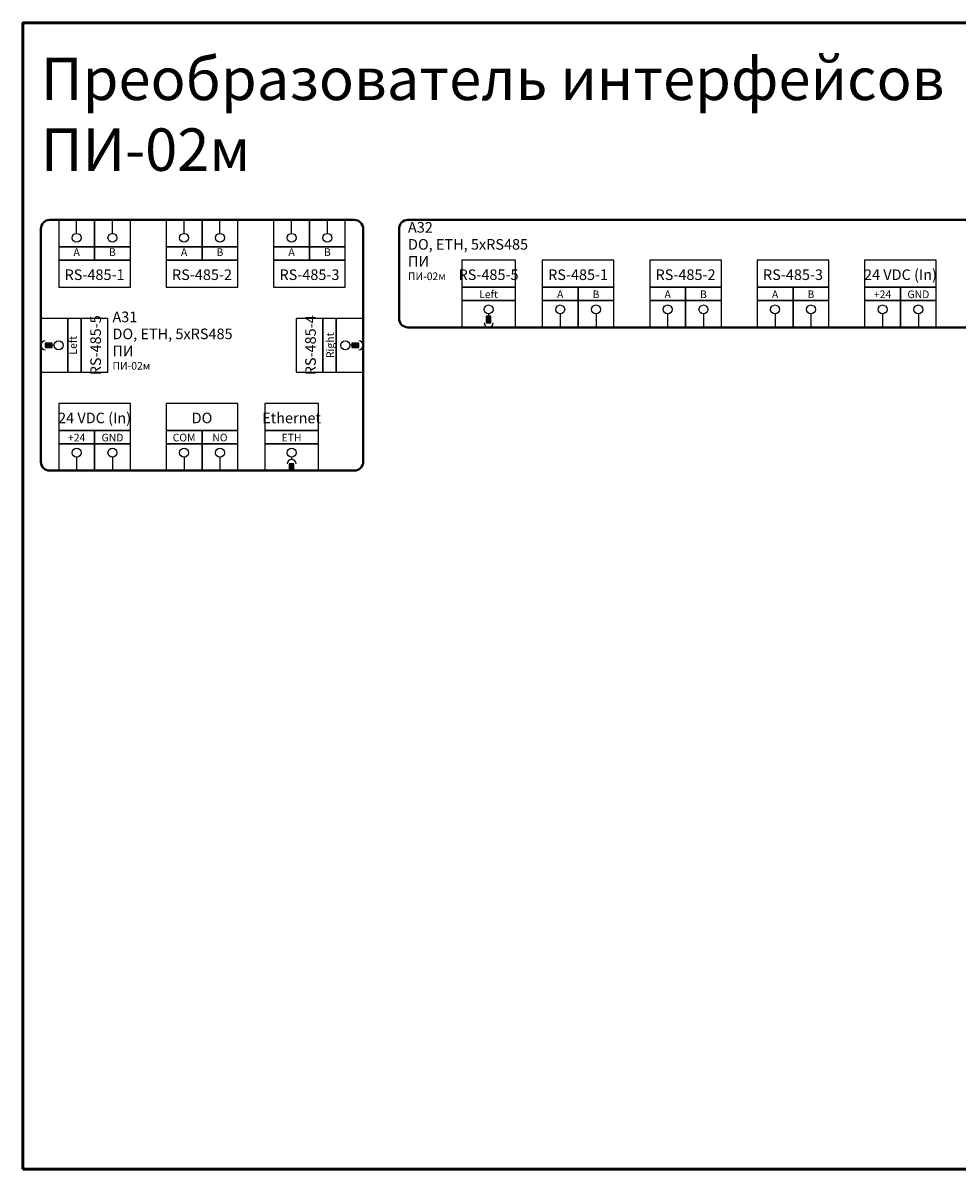
# Model space of a CAD drawing. Units: millimetres. Extents: x -364 to 3704, y -220 to 36.
# Drawn here: x -364 to -155, y -220 to 36 of the extents above; entities that cross this region are included whole.
import ezdxf
from ezdxf.enums import TextEntityAlignment as Align

# ---------------------------------------------------------------- set-up
doc = ezdxf.new("R2010")
doc.units = ezdxf.units.MM
for name, color, linetype, lineweight in [('EPLAN100', 7, 'Continuous', 50), ('EPLAN108', 5, 'Continuous', 35), ('EPLAN303', 6, 'Continuous', 25), ('EPLAN306', 6, 'Continuous', 40), ('EPLAN400', 5, 'Continuous', 35), ('EPLAN421', 5, 'Continuous', 35)]:
    doc.layers.add(name, color=color, linetype=linetype, lineweight=lineweight)
doc.styles.add('Arial Narrow', font='ARIALN.TTF')

msp = doc.modelspace()

# ---------------------------------------------------------------- hatches: boundary and pattern name
at = {"layer": 'EPLAN303', "ltscale": 4}
for points in [[(-260.5, -31), (-259.5, -31), (-259.5, -29.5), (-260.5, -29.5)], [(-359, -36.5), (-357.5, -36.5), (-357.5, -35.5), (-359, -35.5)], [(-290.5, -36.5), (-289, -36.5), (-289, -35.5), (-290.5, -35.5)], [(-304.5, -64), (-303.5, -64), (-303.5, -62.5), (-304.5, -62.5)]]:
    msp.add_hatch(color=256, dxfattribs=at).paths.add_polyline_path(points, flags=0)

# ---------------------------------------------------------------- linework, layer by layer
at = {"layer": 'EPLAN100', "ltscale": 4}
msp.add_lwpolyline([(-364, -220), (-12, -220), (-12, 36), (-364, 36)], close=True, dxfattribs=at)
at = {"layer": 'EPLAN303', "ltscale": 4}
for p, q in [((-352, -11), (-352, -8)), ((-344, -11), (-344, -8)), ((-328, -11), (-328, -8)), ((-320, -11), (-320, -8)), ((-304, -11), (-304, -8)), ((-296, -11), (-296, -8)), ((-260, -29), (-260, -29.5)), ((-244, -29), (-244, -32)), ((-236, -29), (-236, -32)), ((-220, -29), (-220, -32)), ((-212, -29), (-212, -32)), ((-196, -29), (-196, -32)), ((-188, -29), (-188, -32)), ((-172, -29), (-172, -32)), ((-164, -29), (-164, -32)), ((-357.5, -36), (-357, -36)), ((-290.5, -36), (-291, -36)), ((-352, -61), (-352, -64)), ((-344, -61), (-344, -64)), ((-328, -61), (-328, -64)), ((-320, -61), (-320, -64)), ((-304, -61), (-304, -61.5))]:
    msp.add_line(p, q, dxfattribs=at)
for points in [[(-356, -14), (-348, -14), (-348, -8), (-356, -8)], [(-348, -14), (-340, -14), (-340, -8), (-348, -8)], [(-332, -14), (-324, -14), (-324, -8), (-332, -8)], [(-324, -14), (-316, -14), (-316, -8), (-324, -8)], [(-308, -14), (-300, -14), (-300, -8), (-308, -8)], [(-300, -14), (-292, -14), (-292, -8), (-300, -8)], [(-356, -17), (-348, -17), (-348, -14), (-356, -14)], [(-348, -17), (-340, -17), (-340, -14), (-348, -14)], [(-332, -17), (-324, -17), (-324, -14), (-332, -14)], [(-324, -17), (-316, -17), (-316, -14), (-324, -14)], [(-308, -17), (-300, -17), (-300, -14), (-308, -14)], [(-300, -17), (-292, -17), (-292, -14), (-300, -14)], [(-356, -23), (-340, -23), (-340, -17), (-356, -17)], [(-332, -23), (-316, -23), (-316, -17), (-332, -17)], [(-308, -23), (-292, -23), (-292, -17), (-308, -17)], [(-266, -23), (-254, -23), (-254, -17), (-266, -17)], [(-248, -23), (-232, -23), (-232, -17), (-248, -17)], [(-224, -23), (-208, -23), (-208, -17), (-224, -17)], [(-200, -23), (-184, -23), (-184, -17), (-200, -17)], [(-176, -23), (-160, -23), (-160, -17), (-176, -17)], [(-266, -26), (-254, -26), (-254, -23), (-266, -23)], [(-248, -26), (-240, -26), (-240, -23), (-248, -23)], [(-240, -26), (-232, -26), (-232, -23), (-240, -23)], [(-224, -26), (-216, -26), (-216, -23), (-224, -23)], [(-216, -26), (-208, -26), (-208, -23), (-216, -23)], [(-200, -26), (-192, -26), (-192, -23), (-200, -23)], [(-192, -26), (-184, -26), (-184, -23), (-192, -23)], [(-176, -26), (-168, -26), (-168, -23), (-176, -23)], [(-168, -26), (-160, -26), (-160, -23), (-168, -23)], [(-266, -32), (-254, -32), (-254, -26), (-266, -26)], [(-248, -32), (-240, -32), (-240, -26), (-248, -26)], [(-240, -32), (-232, -32), (-232, -26), (-240, -26)], [(-224, -32), (-216, -32), (-216, -26), (-224, -26)], [(-216, -32), (-208, -32), (-208, -26), (-216, -26)], [(-200, -32), (-192, -32), (-192, -26), (-200, -26)], [(-192, -32), (-184, -32), (-184, -26), (-192, -26)], [(-176, -32), (-168, -32), (-168, -26), (-176, -26)], [(-168, -32), (-160, -32), (-160, -26), (-168, -26)], [(-360, -42), (-354, -42), (-354, -30), (-360, -30)], [(-354, -42), (-351, -42), (-351, -30), (-354, -30)], [(-345, -42), (-345, -30), (-351, -30), (-351, -42)], [(-297, -42), (-297, -30), (-303, -30), (-303, -42)], [(-297, -42), (-294, -42), (-294, -30), (-297, -30)], [(-294, -42), (-288, -42), (-288, -30), (-294, -30)], [(-260.5, -31), (-259.5, -31), (-259.5, -29.5), (-260.5, -29.5)], [(-359, -36.5), (-357.5, -36.5), (-357.5, -35.5), (-359, -35.5)], [(-290.5, -36.5), (-289, -36.5), (-289, -35.5), (-290.5, -35.5)], [(-356, -55), (-340, -55), (-340, -49), (-356, -49)], [(-332, -55), (-316, -55), (-316, -49), (-332, -49)], [(-310, -55), (-298, -55), (-298, -49), (-310, -49)], [(-356, -58), (-348, -58), (-348, -55), (-356, -55)], [(-348, -58), (-340, -58), (-340, -55), (-348, -55)], [(-332, -58), (-324, -58), (-324, -55), (-332, -55)], [(-324, -58), (-316, -58), (-316, -55), (-324, -55)], [(-310, -58), (-298, -58), (-298, -55), (-310, -55)], [(-356, -64), (-348, -64), (-348, -58), (-356, -58)], [(-348, -64), (-340, -64), (-340, -58), (-348, -58)], [(-332, -64), (-324, -64), (-324, -58), (-332, -58)], [(-324, -64), (-316, -64), (-316, -58), (-324, -58)], [(-310, -64), (-298, -64), (-298, -58), (-310, -58)], [(-304.5, -64), (-303.5, -64), (-303.5, -62.5), (-304.5, -62.5)]]:
    msp.add_lwpolyline(points, close=True, dxfattribs=at)
for centre in [(-352, -12), (-344, -12), (-328, -12), (-320, -12), (-304, -12), (-296, -12), (-260, -28), (-244, -28), (-236, -28), (-220, -28), (-212, -28), (-196, -28), (-188, -28), (-172, -28), (-164, -28), (-356, -36), (-292, -36), (-352, -60), (-344, -60), (-328, -60), (-320, -60), (-304, -60)]:
    msp.add_circle(centre, 1, dxfattribs=at)
for centre, start, end in [((-260, -31), 180, 0), ((-359, -36), 90, 270), ((-289, -36), 270, 90), ((-304, -62.5), 0, 180)]:
    msp.add_arc(centre, 1, start, end, dxfattribs=at)
at = {"layer": 'EPLAN306', "ltscale": 4}
for points in [[(-358, -64), (-290, -64, 0.41421356), (-288, -62), (-288, -10, 0.41421356), (-290, -8), (-358, -8, 0.41421356), (-360, -10), (-360, -62, 0.41421356)], [(-278, -32), (-98, -32, 0.41421356), (-96, -30), (-96, -10, 0.41421356), (-98, -8), (-278, -8, 0.41421356), (-280, -10), (-280, -30, 0.41421356)]]:
    msp.add_lwpolyline(points, format="xyb", close=True, dxfattribs=at)

# ---------------------------------------------------------------- texts
at = {"layer": 'EPLAN108', "insert": (-360, 0), "char_height": 9.48, "attachment_point": 7, "style": 'Arial Narrow'}
msp.add_mtext('Преобразователь интерфейсов\\PПИ-02м', dxfattribs=at)
at = {"layer": 'EPLAN303', "style": 'Arial Narrow'}
for s, p in [('RS-485-1', (-348, -20.237)), ('RS-485-2', (-324, -20.237)), ('RS-485-3', (-300, -20.237)), ('RS-485-5', (-260, -20.237)), ('RS-485-1', (-240, -20.237)), ('RS-485-2', (-216, -20.237)), ('RS-485-3', (-192, -20.237)), ('24 VDC (In)', (-168, -20.237)), ('24 VDC (In)', (-348, -52.237)), ('DO', (-324, -52.237)), ('Ethernet', (-304, -52.237))]:
    msp.add_text(s, height=2.37, dxfattribs=at).set_placement(p, align=Align.MIDDLE_CENTER)
for s, p in [('RS-485-5', (-347.763, -36)), ('RS-485-4', (-299.763, -36))]:
    msp.add_text(s, height=2.37, rotation=90, dxfattribs=at).set_placement(p, align=Align.MIDDLE_CENTER)
at = {"layer": 'EPLAN400', "style": 'Arial Narrow'}
for s, height, p in [('A32', 2.37, (-278, -8.474)), ('DO, ETH, 5xRS485', 2.37, (-278, -12.2728)), ('ПИ', 2.37, (-278, -16.0715)), ('ПИ-02м', 1.7064, (-278, -19.7375)), ('A31', 2.37, (-344, -28.474)), ('DO, ETH, 5xRS485', 2.37, (-344, -32.2727)), ('ПИ', 2.37, (-344, -36.0715)), ('ПИ-02м', 1.7064, (-344, -39.7375))]:
    msp.add_text(s, height=height, dxfattribs=at).set_placement(p, align=Align.TOP_LEFT)
at = {"layer": 'EPLAN421', "style": 'Arial Narrow'}
for s, p in [('A', (-352, -14.3413)), ('B', (-344, -14.3413)), ('A', (-328, -14.3413)), ('B', (-320, -14.3413)), ('A', (-304, -14.3413)), ('B', (-296, -14.3413))]:
    msp.add_text(s, height=1.7064, dxfattribs=at).set_placement(p, align=Align.TOP_CENTER)
for s, p in [('Left', (-260, -26)), ('A', (-244, -26)), ('B', (-236, -26)), ('A', (-220, -26)), ('B', (-212, -26)), ('A', (-196, -26)), ('B', (-188, -26)), ('+24', (-172, -26)), ('GND', (-164, -26)), ('+24', (-352, -58)), ('GND', (-344, -58)), ('COM', (-328, -58)), ('NO', (-320, -58)), ('ETH', (-304, -58))]:
    msp.add_text(s, height=1.7064, dxfattribs=at).set_placement(p, align=Align.BOTTOM_CENTER)
msp.add_text('Right', height=1.7064, rotation=90, dxfattribs=at).set_placement((-294, -36), align=Align.BOTTOM_CENTER)
msp.add_text('Left', height=1.7064, rotation=90, dxfattribs=at).set_placement((-353.6587, -36), align=Align.TOP_CENTER)

doc.saveas('drawing.dxf')
